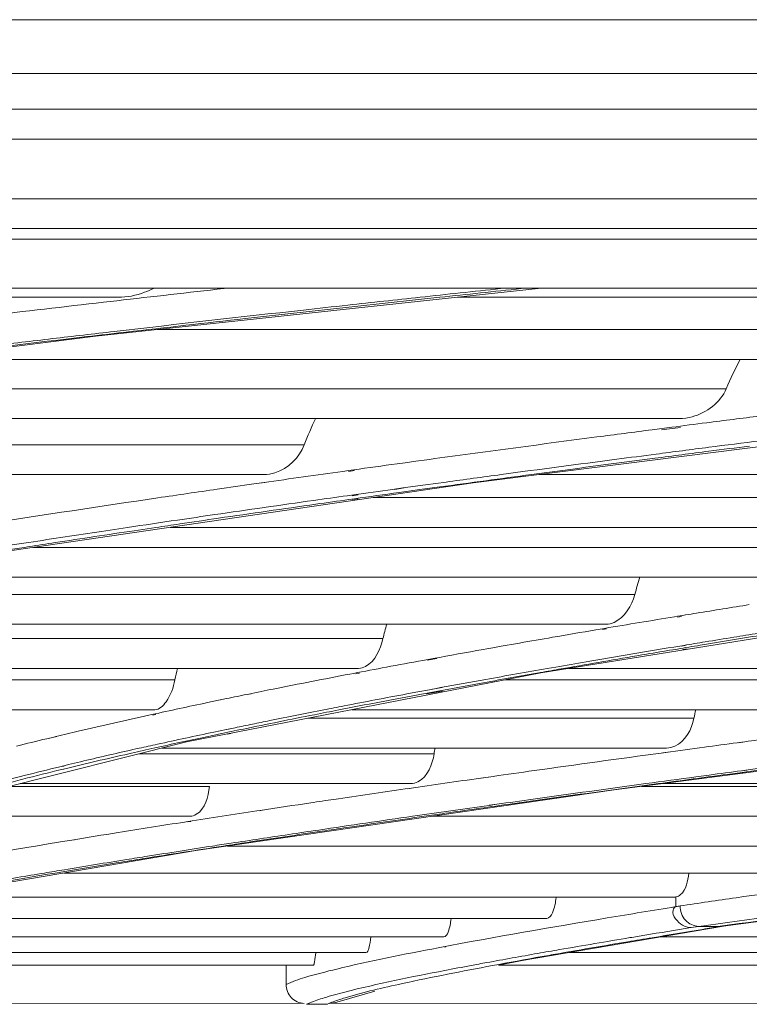
# Model space of a CAD drawing. Units: millimetres. Extents: x 0 to 297, y 36 to 174.
# Drawn here: x 126 to 127, y 41 to 43 of the extents above; entities that cross this region are included whole.
import ezdxf

# ---------------------------------------------------------------- set-up
doc = ezdxf.new("R2010")
doc.units = ezdxf.units.MM
doc.header["$MEASUREMENT"] = 0
for name, color, linetype, lineweight in [('41206-000075_前面板_CONTINUOUSLINE', 7, 'Continuous', 0), ('42011-000417_出风格_CONTINUOUSLINE', 7, 'Continuous', 0), ('900顶盖_CONTINUOUSLINE', 7, 'Continuous', 0)]:
    doc.layers.add(name, color=color, linetype=linetype, lineweight=lineweight)

msp = doc.modelspace()

# ---------------------------------------------------------------- linework, layer by layer
at = {"layer": '41206-000075_前面板_CONTINUOUSLINE', "color": 18, "lineweight": 9, "true_color": 0x000000}
for p, q in [((112.6048, 42.6133), (151.5452, 42.6133)), ((151.5452, 42.5588), (112.6048, 42.5588)), ((141.3656, 42.5133), (112.7858, 42.5133)), ((112.8383, 42.4224), (141.3131, 42.4224)), ((112.917, 42.377), (141.2344, 42.377))]:
    msp.add_line(p, q, dxfattribs=at)
at = {"layer": '42011-000417_出风格_CONTINUOUSLINE', "color": 18, "lineweight": 9, "true_color": 0x000000}
for p, q in [((113.2754, 42.3608), (126.9671, 42.3608)), ((126.8463, 42.2861), (113.3971, 42.2861)), ((125.7195, 42.2131), (126.3935, 42.2856)), ((123.8156, 42.2724), (125.7539, 42.2724)), ((125.7317, 42.2649), (125.7521, 42.2672)), ((126.2711, 42.2724), (128.2124, 42.2724)), ((125.8131, 42.2232), (127.4309, 42.2232)), ((124.7565, 42.0918), (125.7195, 42.2131)), ((125.4387, 42.1777), (127.3485, 42.1777)), ((125.0843, 42.1331), (126.6801, 42.1331)), ((126.2949, 41.9898), (127.2206, 42.1071)), ((124.729, 42.0876), (126.6088, 42.0876)), ((126.5972, 42.0745), (126.5673, 42.0707)), ((126.6105, 42.0743), (126.5814, 42.0704)), ((124.4654, 42.0478), (126.0376, 42.0478)), ((124.1642, 42.0024), (125.9759, 42.0024)), ((126.1048, 42.0085), (126.096, 42.0073)), ((126.1142, 42.0085), (126.1049, 42.0073)), ((126.3946, 42.0024), (128.0867, 42.0024)), ((125.4903, 41.8717), (126.2949, 41.9898)), ((125.9762, 41.9904), (125.9606, 41.9881)), ((125.9775, 41.9904), (125.9606, 41.9881)), ((126.1875, 41.982), (126.1721, 41.9799)), ((126.1898, 41.982), (126.1754, 41.9799)), ((126.2223, 41.9868), (126.1875, 41.982)), ((126.2441, 41.9836), (126.2173, 41.98)), ((126.2534, 41.9911), (126.2223, 41.9868)), ((126.1128, 41.9716), (126.103, 41.9703)), ((126.1195, 41.9716), (126.1103, 41.9703)), ((126.1427, 41.9674), (127.532, 41.9674)), ((126.2173, 41.98), (126.1819, 41.9751)), ((126.1142, 41.9656), (126.1055, 41.9644)), ((126.1198, 41.9656), (126.1106, 41.9644)), ((125.7682, 41.9219), (125.7354, 41.917)), ((125.8113, 41.9219), (125.7784, 41.917)), ((125.8331, 41.922), (127.4724, 41.922)), ((125.6249, 41.8914), (126.9967, 41.8914)), ((125.343, 41.846), (126.9453, 41.846)), ((125.1931, 41.8198), (126.5409, 41.8198)), ((126.3976, 41.7004), (127.0765, 41.81)), ((124.9325, 41.7744), (126.4969, 41.7744)), ((126.595, 41.7849), (126.6016, 41.786)), ((126.6057, 41.7852), (126.6122, 41.7862)), ((126.4818, 41.766), (126.4882, 41.7671)), ((126.4915, 41.7663), (126.498, 41.7673)), ((124.8109, 41.7526), (126.1574, 41.7526)), ((126.6094, 41.7413), (126.6158, 41.7424)), ((126.6128, 41.7414), (126.6194, 41.7425)), ((126.3098, 41.7361), (126.3155, 41.7371)), ((126.3102, 41.7361), (126.3155, 41.7371)), ((126.6057, 41.7368), (126.5988, 41.7357)), ((126.6206, 41.7372), (126.6141, 41.7361)), ((126.2182, 41.7195), (126.234, 41.7224)), ((126.2246, 41.7197), (126.2396, 41.7226)), ((124.6013, 41.7072), (126.1202, 41.7072)), ((125.8581, 41.5954), (126.3976, 41.7004)), ((126.1069, 41.6987), (126.1123, 41.6997)), ((126.1162, 41.699), (126.1216, 41.7)), ((126.4077, 41.7071), (126.4207, 41.7094)), ((126.4419, 41.7089), (126.4289, 41.7066)), ((126.4399, 41.7072), (127.5359, 41.7072)), ((124.5213, 41.6898), (125.8404, 41.6898)), ((126.3435, 41.6898), (127.0819, 41.6898)), ((125.9481, 41.6673), (125.9531, 41.6683)), ((125.9513, 41.6674), (125.9566, 41.6684)), ((126.1935, 41.6684), (126.2075, 41.671)), ((126.2075, 41.671), (126.2313, 41.6754)), ((126.2302, 41.6707), (126.2163, 41.6681)), ((126.248, 41.6726), (126.2237, 41.6684)), ((126.2385, 41.6723), (126.2302, 41.6707)), ((126.2313, 41.6754), (126.2452, 41.678)), ((126.2326, 41.6755), (126.2473, 41.6781)), ((125.9094, 41.6593), (125.9146, 41.6604)), ((125.9098, 41.6593), (125.9146, 41.6604)), ((124.3117, 41.6444), (125.8097, 41.6444)), ((125.8008, 41.636), (125.8052, 41.637)), ((125.807, 41.6363), (125.8113, 41.6373)), ((126.1099, 41.6444), (127.034, 41.6444)), ((126.0431, 41.6314), (126.631, 41.6314)), ((126.5096, 41.5222), (127.3035, 41.6255)), ((125.8997, 41.6102), (125.9189, 41.6142)), ((125.907, 41.6071), (125.9026, 41.6062)), ((125.9189, 41.6142), (125.9321, 41.617)), ((125.9198, 41.6143), (125.9321, 41.617)), ((125.9255, 41.608), (125.9211, 41.607)), ((125.472, 41.4986), (125.8581, 41.5954)), ((125.6452, 41.6002), (125.6608, 41.6037)), ((125.6452, 41.6002), (125.6562, 41.6028)), ((125.6562, 41.6028), (125.6594, 41.6036)), ((125.9026, 41.6062), (125.8842, 41.6023)), ((126.697, 41.5941), (126.7037, 41.595)), ((126.6988, 41.5942), (126.7056, 41.5951)), ((125.786, 41.5773), (126.2353, 41.5773)), ((125.8204, 41.586), (126.5894, 41.586)), ((126.5812, 41.5784), (126.5881, 41.5794)), ((126.5835, 41.5786), (126.5902, 41.5795)), ((125.6652, 41.5576), (125.6689, 41.5585)), ((125.671, 41.5541), (125.6683, 41.5534)), ((125.6715, 41.5541), (125.6683, 41.5534)), ((125.6684, 41.5577), (125.6718, 41.5586)), ((126.682, 41.5459), (126.7045, 41.5489)), ((126.7034, 41.5515), (126.7102, 41.5524)), ((126.7045, 41.5515), (126.7113, 41.5524)), ((126.7045, 41.5489), (126.7112, 41.5498)), ((126.7048, 41.5489), (126.7116, 41.5498)), ((125.6047, 41.5319), (126.1998, 41.5319)), ((126.3062, 41.5402), (126.3253, 41.5429)), ((126.3071, 41.5403), (126.3253, 41.5429)), ((126.5838, 41.5319), (127.9445, 41.5319)), ((126.6338, 41.5421), (126.6542, 41.5449)), ((125.5876, 41.5276), (125.8931, 41.5276)), ((125.8723, 41.4298), (126.5096, 41.5222)), ((126.1914, 41.5238), (126.1973, 41.5246)), ((126.1949, 41.524), (126.2008, 41.5249)), ((126.5509, 41.5276), (127.5742, 41.5276)), ((125.9651, 41.4902), (125.9703, 41.491)), ((125.9691, 41.4905), (125.9741, 41.4913)), ((126.3189, 41.4987), (126.3309, 41.5004)), ((126.3191, 41.4988), (126.3309, 41.5004)), ((125.4282, 41.4822), (125.8638, 41.4822)), ((125.8552, 41.4733), (125.8601, 41.4741)), ((125.8599, 41.4737), (125.865, 41.4744)), ((126.2333, 41.4822), (127.5383, 41.4822)), ((125.6793, 41.4452), (125.6837, 41.4459)), ((125.6833, 41.4455), (125.6875, 41.4462)), ((125.8723, 41.4298), (125.4225, 41.3535)), ((125.9204, 41.4368), (127.1797, 41.4368)), ((125.6713, 41.3957), (126.8678, 41.3957)), ((126.6757, 41.3148), (127.2422, 41.3906)), ((125.4595, 41.359), (126.6016, 41.359)), ((126.6035, 41.3445), (126.6035, 41.3592)), ((125.2751, 41.3266), (126.4068, 41.3266)), ((126.3696, 41.2625), (126.676, 41.3147)), ((126.6266, 41.3125), (126.6381, 41.3141)), ((126.671, 41.3141), (126.6381, 41.3141)), ((126.6755, 41.3148), (126.6711, 41.3146)), ((125.1921, 41.2985), (126.2502, 41.2985)), ((126.581, 41.2985), (127.4659, 41.2985)), ((126.2438, 41.2823), (126.2413, 41.2818)), ((126.2532, 41.2834), (126.251, 41.2829)), ((125.239, 41.2747), (126.1315, 41.2747)), ((126.3333, 41.2552), (126.3696, 41.2625)), ((126.4413, 41.2747), (127.1881, 41.2747)), ((125.3236, 41.2552), (126.0506, 41.2552)), ((126.0099, 41.2552), (126.0099, 41.2264)), ((126.3333, 41.2552), (126.9447, 41.2552)), ((126.0871, 41.1992), (126.1449, 41.2159)), ((125.4024, 41.1973), (126.0375, 41.1972)), ((126.0727, 41.1958), (126.0411, 41.1958)), ((126.0871, 41.1992), (126.0767, 41.1972)), ((126.0767, 41.1972), (126.7914, 41.1973))]:
    msp.add_line(p, q, dxfattribs=at)
msp.add_lwpolyline([(126.6016, 41.359), (126.6026, 41.3591), (126.6035, 41.3592)], dxfattribs=at)
for points in [[(125.9153, 42.2857), (125.8609, 42.2796), (125.8065, 42.2734), (125.7521, 42.2672)], [(126.2138, 42.2725), (126.2547, 42.2769), (126.2955, 42.2813), (126.3364, 42.2856)], [(126.2439, 42.2724), (126.2852, 42.2768), (126.3266, 42.2812), (126.368, 42.2856)], [(126.2439, 42.2724), (126.1946, 42.2671), (126.1453, 42.2618), (126.096, 42.2564)], [(126.1039, 42.2605), (126.1405, 42.2645), (126.1772, 42.2685), (126.2138, 42.2725)], [(125.7317, 42.2649), (125.6717, 42.258), (125.6118, 42.251), (125.5518, 42.2439)], [(126.096, 42.2564), (126.0466, 42.251), (125.9971, 42.2455), (125.9477, 42.24)], [(126.0361, 42.253), (126.0587, 42.2555), (126.0813, 42.258), (126.1039, 42.2605)], [(125.7066, 42.2125), (125.6419, 42.205), (125.5772, 42.1974), (125.5125, 42.1896)], [(125.5602, 42.1983), (125.5915, 42.202), (125.6228, 42.2057), (125.6541, 42.2094)], [(126.7016, 42.1784), (126.6937, 42.1636), (126.6865, 42.1485), (126.6801, 42.1331)], [(126.0549, 42.0883), (126.0486, 42.075), (126.0428, 42.0616), (126.0376, 42.0478)], [(126.7311, 42.0916), (126.7042, 42.0882), (126.6773, 42.0848), (126.6504, 42.0813)], [(126.6504, 42.0813), (126.6327, 42.0791), (126.6149, 42.0768), (126.5972, 42.0745)], [(126.6537, 42.044), (126.6269, 42.0406), (126.6001, 42.0371), (126.5733, 42.0336)], [(126.7317, 42.0539), (126.7057, 42.0506), (126.6797, 42.0473), (126.6537, 42.044)], [(126.7154, 42.0458), (126.6949, 42.0432), (126.6743, 42.0406), (126.6538, 42.038)], [(126.2363, 42.0267), (126.1925, 42.0207), (126.1487, 42.0147), (126.1048, 42.0085)], [(126.5715, 42.0273), (126.5089, 42.0192), (126.4463, 42.0109), (126.3837, 42.0026)], [(126.6538, 42.038), (126.6263, 42.0344), (126.5989, 42.0309), (126.5715, 42.0273)], [(126.096, 42.0073), (126.0561, 42.0017), (126.0161, 41.9961), (125.9762, 41.9904)], [(126.3837, 42.0026), (126.3372, 41.9963), (126.2906, 41.99), (126.2441, 41.9836)], [(126.3373, 42.0025), (126.3094, 41.9987), (126.2814, 41.9949), (126.2534, 41.9911)], [(125.9606, 41.9881), (125.942, 41.9855), (125.9235, 41.9828), (125.9049, 41.9801)], [(126.1721, 41.9799), (126.1523, 41.9772), (126.1326, 41.9744), (126.1128, 41.9716)], [(126.1819, 41.9751), (126.1594, 41.9719), (126.1368, 41.9688), (126.1142, 41.9656)], [(125.9011, 41.9415), (125.8822, 41.9387), (125.8632, 41.9359), (125.8443, 41.9332)], [(125.8443, 41.9332), (125.8189, 41.9294), (125.7935, 41.9257), (125.7682, 41.9219)], [(125.8478, 41.9273), (125.8356, 41.9255), (125.8235, 41.9237), (125.8113, 41.9219)], [(125.907, 41.936), (125.8873, 41.9331), (125.8675, 41.9302), (125.8478, 41.9273)], [(125.7354, 41.917), (125.6986, 41.9114), (125.6617, 41.9058), (125.6249, 41.9002)], [(125.6186, 41.8927), (125.5991, 41.8897), (125.5796, 41.8866), (125.5601, 41.8836)], [(125.6249, 41.9002), (125.6059, 41.8973), (125.5869, 41.8943), (125.5679, 41.8914)], [(126.5488, 41.8463), (126.546, 41.8375), (126.5433, 41.8287), (126.5409, 41.8198)], [(126.7153, 41.8044), (126.6886, 41.8001), (126.6618, 41.7958), (126.6351, 41.7914)], [(126.6016, 41.786), (126.6128, 41.7878), (126.6239, 41.7896), (126.6351, 41.7914)], [(126.1631, 41.7746), (126.161, 41.7673), (126.1592, 41.76), (126.1574, 41.7526)], [(126.595, 41.7849), (126.5593, 41.779), (126.5237, 41.7731), (126.4882, 41.7671)], [(126.4818, 41.766), (126.4597, 41.7622), (126.4376, 41.7585), (126.4155, 41.7546)], [(126.6915, 41.7548), (126.7039, 41.7568), (126.7164, 41.7588), (126.7288, 41.7608)], [(126.8073, 41.7696), (126.7763, 41.7647), (126.7452, 41.7597), (126.7142, 41.7547)], [(126.4155, 41.7546), (126.3822, 41.7489), (126.3488, 41.743), (126.3155, 41.7371)], [(126.6407, 41.7426), (126.629, 41.7407), (126.6173, 41.7388), (126.6057, 41.7368)], [(126.6158, 41.7424), (126.6266, 41.7442), (126.6374, 41.7459), (126.6482, 41.7477)], [(126.7142, 41.7547), (126.6897, 41.7507), (126.6652, 41.7467), (126.6407, 41.7426)], [(126.6482, 41.7477), (126.6626, 41.7501), (126.6771, 41.7524), (126.6915, 41.7548)], [(126.3098, 41.7361), (126.2845, 41.7316), (126.2593, 41.727), (126.234, 41.7224)], [(126.2182, 41.7195), (126.1997, 41.7161), (126.1811, 41.7127), (126.1626, 41.7092)], [(125.8442, 41.7073), (125.8428, 41.7015), (125.8416, 41.6957), (125.8404, 41.6898)], [(126.1626, 41.7092), (126.1458, 41.7061), (126.1291, 41.7029), (126.1123, 41.6997)], [(126.4077, 41.7071), (126.3764, 41.7016), (126.3452, 41.6961), (126.3139, 41.6905)], [(126.3045, 41.6844), (126.2825, 41.6804), (126.2605, 41.6763), (126.2385, 41.6723)], [(126.3139, 41.6905), (126.291, 41.6864), (126.2681, 41.6822), (126.2452, 41.678)], [(125.9481, 41.6673), (125.937, 41.665), (125.9258, 41.6627), (125.9146, 41.6604)], [(126.2163, 41.6681), (126.1948, 41.6641), (126.1734, 41.6601), (126.152, 41.656)], [(125.89, 41.6552), (125.8617, 41.6493), (125.8334, 41.6432), (125.8052, 41.637)], [(125.89, 41.6552), (125.8965, 41.6566), (125.9029, 41.6579), (125.9094, 41.6593)], [(126.152, 41.656), (126.1314, 41.6521), (126.1108, 41.6481), (126.0902, 41.6441)], [(126.6337, 41.6445), (126.6328, 41.6401), (126.6319, 41.6358), (126.631, 41.6314)], [(125.9585, 41.6224), (125.9497, 41.6206), (125.9409, 41.6188), (125.9321, 41.617)], [(125.9451, 41.615), (125.9324, 41.6124), (125.9197, 41.6098), (125.907, 41.6071)], [(125.6452, 41.6002), (125.6299, 41.5965), (125.6147, 41.5928), (125.5994, 41.589)], [(125.8842, 41.6023), (125.8578, 41.5967), (125.8315, 41.591), (125.8052, 41.5852)], [(126.6469, 41.5873), (126.6636, 41.5896), (126.6803, 41.5918), (126.697, 41.5941)], [(125.7862, 41.5858), (125.7596, 41.5798), (125.7329, 41.5737), (125.7064, 41.5675)], [(126.2366, 41.586), (126.2361, 41.5831), (126.2357, 41.5802), (126.2353, 41.5773)], [(126.5881, 41.5794), (126.6077, 41.582), (126.6273, 41.5847), (126.6469, 41.5873)], [(125.7064, 41.5675), (125.6938, 41.5645), (125.6813, 41.5615), (125.6689, 41.5585)], [(126.7102, 41.5524), (126.748, 41.5574), (126.7858, 41.5624), (126.8236, 41.5674)], [(126.7112, 41.5498), (126.7506, 41.5551), (126.79, 41.5603), (126.8294, 41.5654)], [(125.6683, 41.5534), (125.6484, 41.5486), (125.6285, 41.5436), (125.6087, 41.5385)], [(125.6652, 41.5576), (125.6471, 41.5532), (125.629, 41.5486), (125.611, 41.544)], [(126.6542, 41.5449), (126.6706, 41.5471), (126.687, 41.5493), (126.7034, 41.5515)], [(125.611, 41.544), (125.5953, 41.54), (125.5796, 41.5359), (125.5639, 41.5317)], [(125.6087, 41.5385), (125.599, 41.5361), (125.5893, 41.5335), (125.5796, 41.531)], [(126.3062, 41.5402), (126.2699, 41.5351), (126.2336, 41.5299), (126.1973, 41.5246)], [(126.5576, 41.5318), (126.583, 41.5353), (126.6084, 41.5387), (126.6338, 41.5421)], [(126.5772, 41.5319), (126.6121, 41.5366), (126.6471, 41.5413), (126.682, 41.5459)], [(126.0473, 41.5026), (126.0217, 41.4988), (125.996, 41.4949), (125.9703, 41.491)], [(125.9651, 41.4902), (125.9301, 41.4849), (125.8951, 41.4795), (125.8601, 41.4741)], [(126.3189, 41.4987), (126.2801, 41.4933), (126.2414, 41.4877), (126.2026, 41.4822)], [(125.8552, 41.4733), (125.8215, 41.4681), (125.7878, 41.4627), (125.7542, 41.4573)], [(125.7542, 41.4573), (125.7307, 41.4536), (125.7072, 41.4498), (125.6837, 41.4459)], [(126.6951, 41.358), (126.6667, 41.3539), (126.6382, 41.3498), (126.6098, 41.3457)], [(126.6098, 41.3457), (126.6079, 41.3453), (126.606, 41.3449), (126.6041, 41.3445)], [(126.2915, 41.2549), (126.2781, 41.2524), (126.2648, 41.2498), (126.2514, 41.2473)], [(126.0176, 41.206), (126.0128, 41.2114), (126.0099, 41.2191), (126.0099, 41.2264)], [(126.0375, 41.1972), (126.0303, 41.1972), (126.0224, 41.2006), (126.0176, 41.206)]]:
    msp.add_open_spline(points, degree=3, dxfattribs=at)
for points, knots in [([(125.7539, 42.2724), (125.7676, 42.2724), (125.7815, 42.2751), (125.7944, 42.28), (125.7989, 42.2817), (125.8034, 42.2837), (125.8077, 42.286)], [0, 0, 0, 0, 1, 1, 1, 2, 2, 2, 2]), ([(125.6541, 42.2094), (125.6855, 42.2131), (125.7168, 42.2167), (125.7482, 42.2204), (125.8441, 42.2315), (125.9401, 42.2423), (126.0361, 42.253)], [0, 0, 0, 0, 1, 1, 1, 2, 2, 2, 2]), ([(125.7066, 42.2125), (125.7265, 42.2148), (125.7464, 42.2171), (125.7663, 42.2194), (125.8268, 42.2263), (125.8872, 42.2332), (125.9477, 42.24)], [0, 0, 0, 0, 1, 1, 1, 2, 2, 2, 2]), ([(126.6088, 42.0876), (126.6154, 42.0876), (126.622, 42.0886), (126.6284, 42.0904), (126.6503, 42.0965), (126.6715, 42.1124), (126.6801, 42.1331)], [0, 0, 0, 0, 1, 1, 1, 2, 2, 2, 2]), ([(126.5673, 42.0707), (126.5392, 42.067), (126.5112, 42.0634), (126.4831, 42.0597), (126.4008, 42.0489), (126.3185, 42.0379), (126.2363, 42.0267)], [0, 0, 0, 0, 1, 1, 1, 2, 2, 2, 2]), ([(125.9759, 42.0024), (125.9816, 42.0024), (125.9873, 42.0034), (125.9928, 42.0052), (126.0127, 42.0117), (126.0303, 42.0286), (126.0376, 42.0478)], [0, 0, 0, 0, 1, 1, 1, 2, 2, 2, 2]), ([(126.5733, 42.0336), (126.5534, 42.031), (126.5335, 42.0284), (126.5136, 42.0258), (126.4548, 42.0182), (126.3961, 42.0104), (126.3373, 42.0025)], [0, 0, 0, 0, 1, 1, 1, 2, 2, 2, 2]), ([(125.9049, 41.9801), (125.8748, 41.9758), (125.8447, 41.9714), (125.8146, 41.967), (125.7275, 41.9541), (125.6404, 41.941), (125.5533, 41.9275)], [0, 0, 0, 0, 1, 1, 1, 2, 2, 2, 2]), ([(126.103, 41.9703), (126.086, 41.9679), (126.0689, 41.9655), (126.0519, 41.9631), (126.0016, 41.956), (125.9513, 41.9488), (125.9011, 41.9415)], [0, 0, 0, 0, 1, 1, 1, 2, 2, 2, 2]), ([(126.1055, 41.9644), (126.0887, 41.962), (126.0719, 41.9597), (126.0552, 41.9573), (126.0058, 41.9503), (125.9564, 41.9432), (125.907, 41.936)], [0, 0, 0, 0, 1, 1, 1, 2, 2, 2, 2]), ([(125.7784, 41.917), (125.7383, 41.911), (125.6981, 41.9049), (125.658, 41.8988), (125.6449, 41.8967), (125.6318, 41.8947), (125.6186, 41.8927)], [0, 0, 0, 0, 1, 1, 1, 2, 2, 2, 2]), ([(126.4969, 41.7744), (126.5012, 41.7744), (126.5055, 41.7756), (126.5094, 41.7774), (126.5257, 41.7848), (126.5363, 41.8028), (126.5409, 41.8198)], [0, 0, 0, 0, 1, 1, 1, 2, 2, 2, 2]), ([(126.1202, 41.7072), (126.1239, 41.7072), (126.1275, 41.7085), (126.1308, 41.7103), (126.1457, 41.7183), (126.1535, 41.7364), (126.1574, 41.7526)], [0, 0, 0, 0, 1, 1, 1, 2, 2, 2, 2]), ([(126.4207, 41.7094), (126.4361, 41.712), (126.4515, 41.7147), (126.4668, 41.7173), (126.5143, 41.7255), (126.5618, 41.7335), (126.6094, 41.7413)], [0, 0, 0, 0, 1, 1, 1, 2, 2, 2, 2]), ([(126.5988, 41.7357), (126.5855, 41.7335), (126.5721, 41.7312), (126.5588, 41.729), (126.5198, 41.7224), (126.4808, 41.7157), (126.4419, 41.7089)], [0, 0, 0, 0, 1, 1, 1, 2, 2, 2, 2]), ([(125.9531, 41.6683), (125.9655, 41.6708), (125.9779, 41.6734), (125.9904, 41.6759), (126.0292, 41.6836), (126.068, 41.6912), (126.1069, 41.6987)], [0, 0, 0, 0, 1, 1, 1, 2, 2, 2, 2]), ([(126.4289, 41.7066), (126.4184, 41.7048), (126.4078, 41.7029), (126.3973, 41.701), (126.3663, 41.6956), (126.3354, 41.69), (126.3045, 41.6844)], [0, 0, 0, 0, 1, 1, 1, 2, 2, 2, 2]), ([(125.8097, 41.6444), (125.8168, 41.6444), (125.8226, 41.6504), (125.8271, 41.6565), (125.8346, 41.667), (125.838, 41.6781), (125.8404, 41.6898)], [0, 0, 0, 0, 1, 1, 1, 2, 2, 2, 2]), ([(126.0672, 41.6442), (126.0775, 41.6462), (126.0878, 41.6482), (126.0981, 41.6502), (126.1298, 41.6564), (126.1616, 41.6624), (126.1935, 41.6684)], [0, 0, 0, 0, 1, 1, 1, 2, 2, 2, 2]), ([(126.0902, 41.6441), (126.0777, 41.6417), (126.0653, 41.6392), (126.0529, 41.6368), (126.0169, 41.6297), (125.981, 41.6224), (125.9451, 41.615)], [0, 0, 0, 0, 1, 1, 1, 2, 2, 2, 2]), ([(125.9585, 41.6224), (125.9673, 41.6242), (125.9762, 41.626), (125.9851, 41.6278), (126.0124, 41.6334), (126.0398, 41.6388), (126.0672, 41.6442)], [0, 0, 0, 0, 1, 1, 1, 2, 2, 2, 2]), ([(125.6594, 41.6036), (125.6707, 41.6063), (125.682, 41.609), (125.6933, 41.6116), (125.7291, 41.62), (125.7649, 41.6281), (125.8008, 41.636)], [0, 0, 0, 0, 1, 1, 1, 2, 2, 2, 2]), ([(126.5894, 41.586), (126.5936, 41.586), (126.5979, 41.5871), (126.6018, 41.5889), (126.6177, 41.5961), (126.6278, 41.6145), (126.631, 41.6314)], [0, 0, 0, 0, 1, 1, 1, 2, 2, 2, 2]), ([(125.7862, 41.5858), (125.7954, 41.5878), (125.8046, 41.5898), (125.8138, 41.5918), (125.8424, 41.5981), (125.871, 41.6042), (125.8997, 41.6102)], [0, 0, 0, 0, 1, 1, 1, 2, 2, 2, 2]), ([(126.7037, 41.595), (126.7169, 41.5967), (126.7302, 41.5985), (126.7434, 41.6003), (126.7839, 41.6057), (126.8244, 41.611), (126.865, 41.6163)], [0, 0, 0, 0, 1, 1, 1, 2, 2, 2, 2]), ([(125.8052, 41.5852), (125.7935, 41.5826), (125.7819, 41.58), (125.7702, 41.5773), (125.7371, 41.5698), (125.704, 41.5621), (125.671, 41.5541)], [0, 0, 0, 0, 1, 1, 1, 2, 2, 2, 2]), ([(126.1998, 41.5319), (126.2035, 41.5319), (126.2073, 41.533), (126.2106, 41.5348), (126.2254, 41.5424), (126.233, 41.5611), (126.2353, 41.5773)], [0, 0, 0, 0, 1, 1, 1, 2, 2, 2, 2]), ([(126.3253, 41.5429), (126.3461, 41.5459), (126.3668, 41.5488), (126.3875, 41.5517), (126.4521, 41.5607), (126.5166, 41.5696), (126.5812, 41.5784)], [0, 0, 0, 0, 1, 1, 1, 2, 2, 2, 2]), ([(126.3309, 41.5004), (126.3493, 41.503), (126.3677, 41.5056), (126.3861, 41.5082), (126.4433, 41.5162), (126.5005, 41.524), (126.5576, 41.5318)], [0, 0, 0, 0, 1, 1, 1, 2, 2, 2, 2]), ([(126.3473, 41.5002), (126.3659, 41.5028), (126.3846, 41.5054), (126.4032, 41.508), (126.4612, 41.5161), (126.5192, 41.524), (126.5772, 41.5319)], [0, 0, 0, 0, 1, 1, 1, 2, 2, 2, 2]), ([(125.8638, 41.4822), (125.867, 41.4822), (125.8702, 41.4834), (125.873, 41.4851), (125.8867, 41.4932), (125.8917, 41.512), (125.8931, 41.5276)], [0, 0, 0, 0, 1, 1, 1, 2, 2, 2, 2]), ([(126.0473, 41.5026), (126.0591, 41.5044), (126.0709, 41.5061), (126.0826, 41.5078), (126.1189, 41.5132), (126.1551, 41.5185), (126.1914, 41.5238)], [0, 0, 0, 0, 1, 1, 1, 2, 2, 2, 2]), ([(126.2202, 41.4821), (126.2306, 41.4836), (126.2411, 41.4851), (126.2515, 41.4866), (126.2834, 41.4912), (126.3153, 41.4957), (126.3473, 41.5002)], [0, 0, 0, 0, 1, 1, 1, 2, 2, 2, 2]), ([(126.0138, 41.4544), (126.0291, 41.4567), (126.0444, 41.459), (126.0597, 41.4612), (126.1073, 41.4683), (126.155, 41.4753), (126.2026, 41.4822)], [0, 0, 0, 0, 1, 1, 1, 2, 2, 2, 2]), ([(126.0644, 41.4594), (126.0771, 41.4613), (126.0898, 41.4631), (126.1025, 41.465), (126.1417, 41.4708), (126.181, 41.4765), (126.2202, 41.4821)], [0, 0, 0, 0, 1, 1, 1, 2, 2, 2, 2]), ([(125.9146, 41.4368), (125.9268, 41.4386), (125.9389, 41.4405), (125.9511, 41.4424), (125.9889, 41.4481), (126.0266, 41.4538), (126.0644, 41.4594)], [0, 0, 0, 0, 1, 1, 1, 2, 2, 2, 2]), ([(125.3494, 41.3868), (125.374, 41.3916), (125.3986, 41.3963), (125.4233, 41.4009), (125.5084, 41.4166), (125.5938, 41.4312), (125.6793, 41.4452)], [0, 0, 0, 0, 1, 1, 1, 2, 2, 2, 2]), ([(125.8978, 41.4368), (125.9073, 41.4382), (125.9168, 41.4397), (125.9263, 41.4411), (125.9554, 41.4456), (125.9846, 41.45), (126.0138, 41.4544)], [0, 0, 0, 0, 1, 1, 1, 2, 2, 2, 2]), ([(125.7543, 41.4115), (125.7672, 41.4136), (125.7801, 41.4157), (125.793, 41.4177), (125.8335, 41.4242), (125.8741, 41.4305), (125.9146, 41.4368)], [0, 0, 0, 0, 1, 1, 1, 2, 2, 2, 2]), ([(125.767, 41.4162), (125.7777, 41.4179), (125.7883, 41.4196), (125.7989, 41.4213), (125.8319, 41.4265), (125.8649, 41.4317), (125.8978, 41.4368)], [0, 0, 0, 0, 1, 1, 1, 2, 2, 2, 2]), ([(125.6418, 41.3957), (125.652, 41.3974), (125.6621, 41.3991), (125.6722, 41.4008), (125.7038, 41.406), (125.7354, 41.4111), (125.767, 41.4162)], [0, 0, 0, 0, 1, 1, 1, 2, 2, 2, 2]), ([(125.6581, 41.3957), (125.666, 41.397), (125.6738, 41.3983), (125.6816, 41.3996), (125.7058, 41.4037), (125.7301, 41.4076), (125.7543, 41.4115)], [0, 0, 0, 0, 1, 1, 1, 2, 2, 2, 2]), ([(125.4168, 41.3532), (125.4354, 41.3567), (125.454, 41.3601), (125.4726, 41.3635), (125.5344, 41.3747), (125.5962, 41.3854), (125.6581, 41.3957)], [0, 0, 0, 0, 1, 1, 1, 2, 2, 2, 2]), ([(125.5328, 41.3771), (125.5416, 41.3787), (125.5504, 41.3802), (125.5592, 41.3817), (125.5867, 41.3865), (125.6143, 41.3911), (125.6418, 41.3957)], [0, 0, 0, 0, 1, 1, 1, 2, 2, 2, 2]), ([(126.604, 41.3592), (126.6063, 41.3598), (126.6084, 41.3611), (126.6102, 41.3626), (126.6193, 41.3703), (126.6217, 41.3838), (126.623, 41.3954)], [0, 0, 0, 0, 1, 1, 1, 2, 2, 2, 2]), ([(126.956, 41.3941), (126.9331, 41.391), (126.9103, 41.3879), (126.8874, 41.3847), (126.8233, 41.376), (126.7592, 41.3671), (126.6951, 41.358)], [0, 0, 0, 0, 1, 1, 1, 2, 2, 2, 2]), ([(126.4068, 41.3266), (126.4108, 41.3266), (126.4135, 41.3309), (126.4154, 41.335), (126.4193, 41.3432), (126.4202, 41.3505), (126.421, 41.3585)], [0, 0, 0, 0, 1, 1, 1, 2, 2, 2, 2]), ([(126.9577, 41.3581), (126.9293, 41.3544), (126.9008, 41.3505), (126.8724, 41.3467), (126.7944, 41.3362), (126.7164, 41.3254), (126.6385, 41.3144)], [0, 0, 0, 0, 1, 1, 1, 2, 2, 2, 2]), ([(126.9827, 41.3571), (126.955, 41.3534), (126.9273, 41.3497), (126.8996, 41.3459), (126.8234, 41.3357), (126.7472, 41.3253), (126.6711, 41.3146)], [0, 0, 0, 0, 1, 1, 1, 2, 2, 2, 2]), ([(126.6035, 41.3445), (126.5687, 41.3388), (126.5338, 41.3331), (126.4989, 41.3273), (126.4138, 41.3131), (126.3287, 41.2984), (126.2438, 41.2823)], [0, 0, 0, 0, 1, 1, 1, 2, 2, 2, 2]), ([(126.6266, 41.3125), (126.622, 41.3126), (126.6174, 41.3141), (126.6135, 41.3163), (126.6094, 41.3187), (126.606, 41.3221), (126.6031, 41.3261), (126.6002, 41.3299), (126.5977, 41.3344), (126.5991, 41.3393), (126.5999, 41.3418), (126.6017, 41.3445), (126.6041, 41.3445)], [0, 0, 0, 0, 1, 1, 1, 2, 2, 2, 3, 3, 3, 4, 4, 4, 4]), ([(126.6381, 41.3144), (126.6308, 41.3147), (126.6234, 41.3183), (126.6182, 41.3238), (126.6128, 41.3297), (126.6099, 41.3379), (126.6099, 41.3456)], [0, 0, 0, 0, 1, 1, 1, 2, 2, 2, 2]), ([(126.2502, 41.2985), (126.2534, 41.2985), (126.2552, 41.3023), (126.2565, 41.3057), (126.2594, 41.3132), (126.2602, 41.3192), (126.261, 41.3262)], [0, 0, 0, 0, 1, 1, 1, 2, 2, 2, 2]), ([(126.5336, 41.2973), (126.5411, 41.2985), (126.5486, 41.2998), (126.5561, 41.301), (126.5796, 41.3049), (126.603, 41.3087), (126.6265, 41.3125)], [0, 0, 0, 0, 1, 1, 1, 2, 2, 2, 2]), ([(126.6711, 41.3144), (126.6621, 41.3129), (126.6532, 41.3114), (126.6442, 41.3099), (126.6186, 41.3056), (126.5929, 41.3014), (126.5672, 41.2972)], [0, 0, 0, 0, 1, 1, 1, 2, 2, 2, 2]), ([(126.1315, 41.2747), (126.134, 41.2747), (126.135, 41.278), (126.1358, 41.2808), (126.1376, 41.2877), (126.1384, 41.2925), (126.139, 41.2984)], [0, 0, 0, 0, 1, 1, 1, 2, 2, 2, 2]), ([(126.3932, 41.2733), (126.4042, 41.2752), (126.4152, 41.2771), (126.4262, 41.2791), (126.4619, 41.2852), (126.4977, 41.2913), (126.5336, 41.2973)], [0, 0, 0, 0, 1, 1, 1, 2, 2, 2, 2]), ([(126.5672, 41.2972), (126.5548, 41.2951), (126.5424, 41.2931), (126.5301, 41.291), (126.4957, 41.2852), (126.4613, 41.2793), (126.427, 41.2733)], [0, 0, 0, 0, 1, 1, 1, 2, 2, 2, 2]), ([(126.2413, 41.2818), (126.1897, 41.272), (126.138, 41.262), (126.0869, 41.2495), (126.0708, 41.2456), (126.0547, 41.2414), (126.0386, 41.2367), (126.0288, 41.2337), (126.019, 41.2306), (126.0099, 41.226)], [0, 0, 0, 0, 1, 1, 1, 2, 2, 2, 3, 3, 3, 3]), ([(126.0506, 41.2552), (126.0524, 41.2552), (126.0527, 41.2578), (126.053, 41.26), (126.0537, 41.2659), (126.0545, 41.2693), (126.0549, 41.274)], [0, 0, 0, 0, 1, 1, 1, 2, 2, 2, 2]), ([(126.2915, 41.2549), (126.2995, 41.2564), (126.3074, 41.2579), (126.3154, 41.2593), (126.3413, 41.2641), (126.3672, 41.2687), (126.3932, 41.2733)], [0, 0, 0, 0, 1, 1, 1, 2, 2, 2, 2]), ([(126.427, 41.2733), (126.4179, 41.2717), (126.4088, 41.2701), (126.3997, 41.2685), (126.3745, 41.264), (126.3493, 41.2595), (126.3242, 41.2548)], [0, 0, 0, 0, 1, 1, 1, 2, 2, 2, 2]), ([(126.0678, 41.2057), (126.0782, 41.2089), (126.0888, 41.2117), (126.0993, 41.2144), (126.1496, 41.2273), (126.2005, 41.2374), (126.2514, 41.2473)], [0, 0, 0, 0, 1, 1, 1, 2, 2, 2, 2]), ([(126.3242, 41.2548), (126.2783, 41.2462), (126.2325, 41.2372), (126.1868, 41.2274), (126.1575, 41.221), (126.1283, 41.2144), (126.0996, 41.2057)], [0, 0, 0, 0, 1, 1, 1, 2, 2, 2, 2]), ([(126.041, 41.1958), (126.0427, 41.1966), (126.0444, 41.1974), (126.0461, 41.1981), (126.0532, 41.201), (126.0605, 41.2034), (126.0678, 41.2057)], [0, 0, 0, 0, 1, 1, 1, 2, 2, 2, 2]), ([(126.0996, 41.2057), (126.0968, 41.2048), (126.094, 41.2039), (126.0912, 41.203), (126.0848, 41.2009), (126.0785, 41.1987), (126.0724, 41.1958)], [0, 0, 0, 0, 1, 1, 1, 2, 2, 2, 2])]:
    msp.add_open_spline(points, degree=3, knots=knots, dxfattribs=at)
at = {"layer": '900顶盖_CONTINUOUSLINE', "color": 18, "lineweight": 9, "true_color": 0x000000}
msp.add_line((151.4989, 42.6951), (112.6511, 42.6951), dxfattribs=at)

doc.saveas('drawing.dxf')
